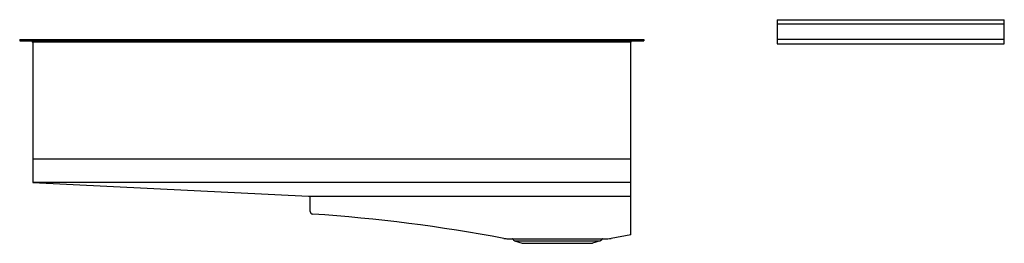
# Model space of a CAD drawing. Units: inches. Extents: x 3741 to 3793, y 252 to 263.9.
import ezdxf

# ---------------------------------------------------------------- set-up
doc = ezdxf.new("R2010")
doc.units = ezdxf.units.IN
doc.header["$LTSCALE"] = 0.64311
doc.header["$MEASUREMENT"] = 0
doc.layers.get('0').update_dxf_attribs({"color": 255, "linetype": 'CONTINUOUS'})
doc.layers.get('Defpoints').update_dxf_attribs({"linetype": 'CONTINUOUS'})
doc.styles.get("Standard").update_dxf_attribs({"font": 'txt', "width": 0.8})

msp = doc.modelspace()

# ---------------------------------------------------------------- linework, layer by layer
for p, q in [((3781.049, 263.861), (3793.049, 263.861)), ((3781.049, 263.861), (3781.049, 262.586)), ((3781.049, 263.641), (3793.049, 263.641)), ((3793.049, 262.586), (3793.049, 263.861)), ((3740.997, 262.806), (3773.997, 262.806)), ((3740.997, 262.806), (3740.997, 262.746)), ((3740.997, 262.746), (3773.997, 262.746)), ((3741.687, 262.673), (3741.687, 255.254)), ((3773.307, 262.673), (3741.687, 262.673)), ((3773.307, 252.483), (3773.307, 262.673)), ((3773.997, 262.806), (3773.997, 262.746)), ((3793.049, 262.806), (3781.049, 262.806)), ((3781.049, 262.586), (3793.049, 262.586)), ((3773.307, 256.485), (3741.687, 256.485)), ((3741.687, 255.254), (3756.267, 254.524)), ((3773.307, 255.254), (3741.691, 255.254)), ((3756.267, 254.524), (3773.307, 254.524)), ((3756.357, 253.723), (3756.357, 254.524)), ((3773.307, 252.483), (3772.258, 252.298)), ((3766.77, 252.283), (3772.084, 252.283)), ((3767.064, 252.274), (3767.109, 252.208)), ((3767.156, 252.172), (3767.564, 252.04)), ((3767.156, 252.172), (3771.692, 252.172)), ((3767.564, 252.04), (3771.284, 252.04)), ((3771.692, 252.172), (3771.284, 252.04)), ((3771.784, 252.274), (3771.739, 252.208))]:
    msp.add_line(p, q)
for centre, radius, start, end in [((3741.608, 262.668), 0.0786, 3.6947, 90), ((3773.385, 262.668), 0.0786, 90, 176.3053), ((3756.495, 253.723), 0.139, 180, 266.1741), ((3750.77, 168.105), 85.67, 79.35201, 86.17405), ((3766.785, 253.29), 1.007, 259.352, 270.8615), ((3767.047, 252.263), 0.0202, 34.0008, 89.7007), ((3767.183, 252.258), 0.0898, 214.0028, 252.0418), ((3771.665, 252.258), 0.0898, 287.9582, 325.9972), ((3771.801, 252.263), 0.0202, 90, 145.9972), ((3772.084, 253.283), 1, 270, 280)]:
    msp.add_arc(centre, radius, start, end)

# ---------------------------------------------------------------- texts
at = {"layer": 'Defpoints'}
for tag, p, s in [('MODELNUMBER', (3757.496, 262.816), 'L20306-00'), ('BRANDNAME', (3757.496, 262.815), 'KALLISTA'), ('PRODUCT', (3757.496, 262.813), 'KITCHEN SINK')]:
    msp.add_attdef(tag, p, s, height=0.001, dxfattribs=at)

doc.saveas('drawing.dxf')
